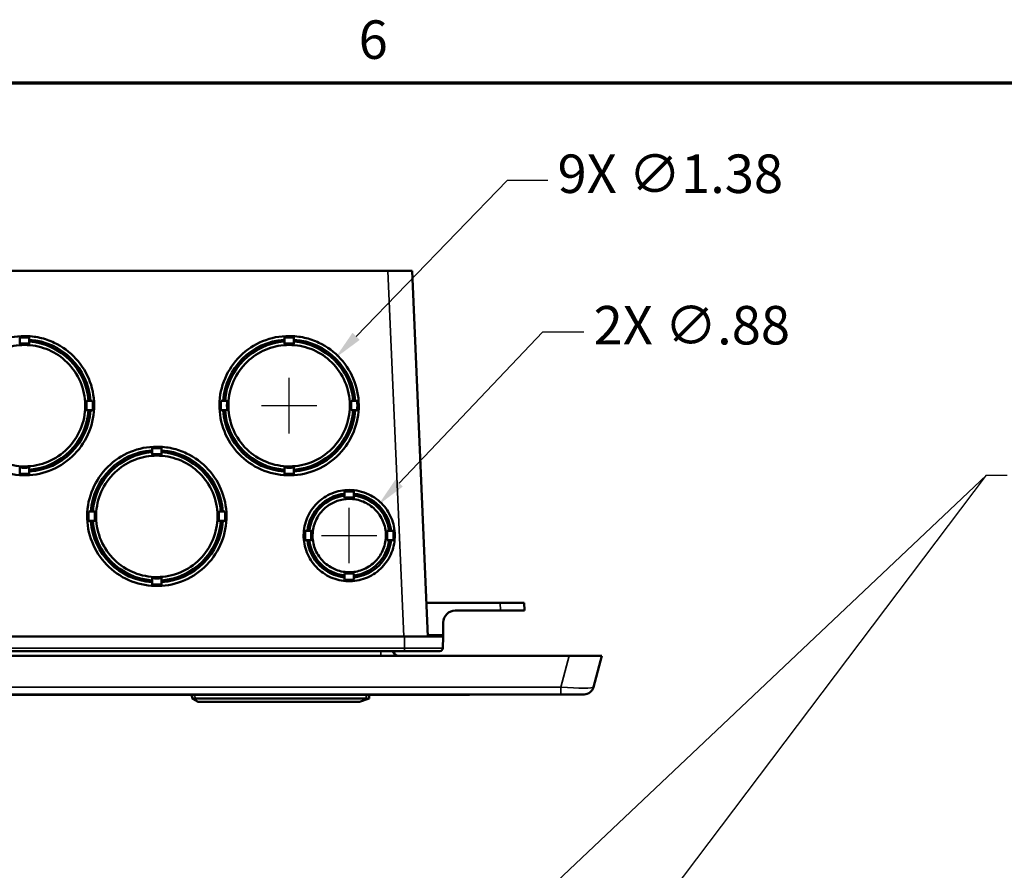
# Model space of a CAD drawing. Units: inches. Extents: x 0 to 108, y 2 to 68.
# Drawn here: x 30 to 41, y 59 to 68 of the extents above; entities that cross this region are included whole.
import ezdxf

# ---------------------------------------------------------------- set-up
doc = ezdxf.new("R2010")
doc.units = ezdxf.units.IN
doc.header["$LTSCALE"] = 3.2
doc.header["$MEASUREMENT"] = 0
for name, color, linetype, lineweight in [('Border (ANSI)', 7, 'Continuous', 70), ('Dimension (ANSI)', 7, 'Continuous', 25), ('Symbol (ANSI)', 7, 'Continuous', 25), ('Visible (ANSI)', 7, 'Continuous', 50), ('Visible Narrow (ANSI)', 7, 'Continuous', 35)]:
    doc.layers.add(name, color=color, linetype=linetype, lineweight=lineweight)
doc.styles.add('Hubbell Note Text', font='calibril.ttf')
doc.dimstyles.new('Default (ANSI)', dxfattribs={"dimscale": 3.2, "dimtxt": 0.125, "dimasz": 0.098425, "dimexe": 0.125, "dimexo": 0.0625, "dimgap": 0.031496, "dimtad": 0, "dimtih": 1, "dimtoh": 1, "dimdec": 3, "dimrnd": 1e-08, "dimzin": 4, "dimdsep": 46, "dimtxsty": 'Hubbell Note Text', "dimcen": 0.09, "dimdle": 0.393701, "dimclrd": 256, "dimclre": 256, "dimclrt": 256, "dimadec": 0, "dimazin": 1, "dimtfac": 0.96, "dimtdec": 3, "dimtofl": 0, "dimtmove": 0, "dimatfit": 3, "dimfxl": 1, "dimtolj": 1, "dimtzin": 4, "dimlwd": -1, "dimlwe": -1, "dimarcsym": 0})
doc.dimstyles.new('Default (ANSI)$7', dxfattribs={"dimscale": 3.2, "dimtxt": 0.125, "dimasz": 0.098425, "dimexe": 0.125, "dimexo": 0.0625, "dimgap": 0.031496, "dimtad": 0, "dimtih": 1, "dimtoh": 1, "dimdec": 3, "dimrnd": 1e-08, "dimzin": 4, "dimdsep": 46, "dimtxsty": 'Hubbell Note Text', "dimcen": 0.09, "dimdle": 0.393701, "dimclrd": 256, "dimclre": 256, "dimclrt": 256, "dimadec": 0, "dimazin": 1, "dimtfac": 0.96, "dimtdec": 3, "dimtofl": 0, "dimtmove": 0, "dimatfit": 3, "dimfxl": 1, "dimtolj": 1, "dimtzin": 4, "dimlwd": -1, "dimlwe": -1, "dimarcsym": 0})

# ---------------------------------------------------------------- blocks, each defined once
blk = doc.blocks.new('Borders Default Border')
at = {"layer": 'Border (ANSI)', "flags": 128}
blk.add_lwpolyline([(0.5, 1), (0.5, 21), (33.5, 21), (33.5, 1), (0.5, 1)], dxfattribs=at)
at = {"layer": 'Border (ANSI)', "insert": (10.5849, 21.0384), "char_height": 0.125, "attachment_point": 7, "style": 'Hubbell Note Text'}
blk.add_mtext('6', dxfattribs=at)
blk = doc.blocks.new('*D28')
at = {"layer": 'Defpoints', "color": 0, "transparency": 16777216}
for p in [(33.627, 64.338), (32.671, 63.35)]:
    blk.add_point(p, dxfattribs=at)
at = {"layer": 'Dimension (ANSI)', "transparency": 16777216}
for p, q in [((35.414, 66.183), (33.846, 64.564)), ((35.838, 66.183), (35.414, 66.183)), ((33.149, 63.556), (33.149, 64.132)), ((32.861, 63.844), (33.437, 63.844))]:
    blk.add_line(p, q, dxfattribs=at)
blk.add_solid([(33.808, 64.601), (33.884, 64.528), (33.627, 64.338)], dxfattribs=at)
at = {"layer": 'Dimension (ANSI)', "transparency": 16777216, "insert": (35.939, 66.454), "char_height": 0.4, "attachment_point": 1, "style": 'Hubbell Note Text'}
blk.add_mtext('\\A1;\\fCalibri Light|b0|i0;\\H0.4000;9X ∅1.38', dxfattribs=at)
blk = doc.blocks.new('*D29')
at = {"layer": 'Defpoints', "color": 0, "transparency": 16777216}
for p in [(34.075, 62.811), (33.472, 62.177)]:
    blk.add_point(p, dxfattribs=at)
at = {"layer": 'Dimension (ANSI)', "transparency": 16777216}
for p, q in [((35.783, 64.609), (34.292, 63.04)), ((36.213, 64.609), (35.783, 64.609)), ((33.774, 62.206), (33.774, 62.782)), ((33.486, 62.494), (34.062, 62.494))]:
    blk.add_line(p, q, dxfattribs=at)
blk.add_solid([(34.254, 63.076), (34.33, 63.003), (34.075, 62.811)], dxfattribs=at)
at = {"layer": 'Dimension (ANSI)', "transparency": 16777216, "insert": (36.314, 64.88), "char_height": 0.4, "attachment_point": 1, "style": 'Hubbell Note Text'}
blk.add_mtext('\\A1;\\fCalibri Light|b0|i0;\\H0.4000;2X ∅.88', dxfattribs=at)

msp = doc.modelspace()

# ---------------------------------------------------------------- linework, layer by layer
at = {"layer": 'Visible (ANSI)'}
for p, q in [((21.1213, 65.2441), (34.1763, 65.2441)), ((34.1763, 65.2441), (34.4263, 65.2441)), ((34.5922, 61.4441), (34.4263, 65.2441)), ((30.3498, 64.4878), (30.3498, 64.5516)), ((30.4477, 64.5516), (30.4477, 64.4878)), ((30.4488, 64.5098), (30.4488, 64.5298)), ((33.0988, 64.5298), (33.0988, 64.5098)), ((33.1009, 64.4879), (33.1009, 64.5517)), ((33.1967, 64.5517), (33.1967, 64.4879)), ((33.1988, 64.5098), (33.1988, 64.5298)), ((30.777, 64.3941), (30.8113, 64.3941)), ((30.8367, 64.3741), (30.8046, 64.3741)), ((32.7163, 64.3741), (32.7109, 64.3741)), ((32.7163, 64.3526), (32.7163, 64.3741)), ((32.7363, 64.3941), (32.7363, 64.3689)), ((31.0113, 64.1147), (31.0113, 64.1347)), ((31.0425, 63.8941), (31.1063, 63.8941)), ((32.4411, 63.8931), (32.505, 63.8931)), ((32.4831, 63.8941), (32.4631, 63.8941)), ((33.7926, 63.8931), (33.8564, 63.8931)), ((33.8345, 63.8941), (33.8144, 63.8941)), ((31.1065, 63.7962), (31.0427, 63.7962)), ((31.0644, 63.7941), (31.0845, 63.7941)), ((32.5048, 63.7973), (32.441, 63.7973)), ((32.4631, 63.7941), (32.4831, 63.7941)), ((33.8566, 63.7973), (33.7927, 63.7973)), ((33.8144, 63.7941), (33.8345, 63.7941)), ((31.7238, 63.3798), (31.7238, 63.3598)), ((31.7248, 63.3378), (31.7248, 63.4016)), ((31.8227, 63.4016), (31.8227, 63.3378)), ((31.8238, 63.3598), (31.8238, 63.3798)), ((30.3498, 63.1363), (30.3498, 63.2002)), ((30.4477, 63.2002), (30.4477, 63.1363)), ((30.4488, 63.1584), (30.4488, 63.1785)), ((33.0988, 63.1785), (33.0988, 63.1584)), ((33.1009, 63.1363), (33.1009, 63.2001)), ((33.1967, 63.2001), (33.1967, 63.1363)), ((33.1988, 63.1584), (33.1988, 63.1785)), ((33.7259, 62.8867), (33.7259, 62.9508)), ((33.8217, 62.9508), (33.8217, 62.8867)), ((33.7238, 62.9288), (33.7238, 62.9086)), ((33.8238, 62.9086), (33.8238, 62.9288)), ((31.0662, 62.7441), (31.1301, 62.7441)), ((32.4175, 62.7441), (32.4813, 62.7441)), ((31.1299, 62.6462), (31.066, 62.6462)), ((31.1081, 62.6441), (31.0881, 62.6441)), ((32.4815, 62.6462), (32.4177, 62.6462)), ((32.4595, 62.6441), (32.4394, 62.6441)), ((33.3171, 62.5431), (33.3812, 62.5431)), ((33.3593, 62.5441), (33.3391, 62.5441)), ((34.1664, 62.5431), (34.2305, 62.5431)), ((34.2084, 62.5441), (34.1883, 62.5441)), ((34.2023, 62.5823), (34.204, 62.5441)), ((33.3809, 62.4473), (33.3168, 62.4473)), ((33.3391, 62.4441), (33.3593, 62.4441)), ((34.2307, 62.4473), (34.1667, 62.4473)), ((34.1883, 62.4441), (34.2084, 62.4441)), ((34.2083, 62.4441), (34.2084, 62.4437)), ((31.3359, 62.1641), (31.368, 62.1641)), ((31.3955, 62.1441), (31.3613, 62.1441)), ((32.1863, 62.1441), (32.152, 62.1441)), ((32.1796, 62.1641), (32.2117, 62.1641)), ((31.7238, 62.0285), (31.7238, 62.0084)), ((31.7248, 61.9863), (31.7248, 62.0502)), ((31.8227, 62.0502), (31.8227, 61.9863)), ((31.8238, 62.0084), (31.8238, 62.0285)), ((33.7238, 62.0796), (33.7238, 62.0595)), ((33.7259, 62.0372), (33.7259, 62.1012)), ((33.8217, 62.1012), (33.8217, 62.0372)), ((33.8238, 62.0595), (33.8238, 62.0796)), ((34.5769, 61.7941), (35.3428, 61.7941)), ((34.8763, 61.7141), (35.3442, 61.7141)), ((35.3428, 61.7941), (35.5928, 61.7941)), ((35.5942, 61.7141), (35.3442, 61.7141)), ((35.5942, 61.7141), (35.5928, 61.7941)), ((34.7513, 61.5913), (34.7491, 61.4638)), ((20.9488, 61.4441), (34.3488, 61.4441)), ((34.3488, 61.4441), (34.7488, 61.4441)), ((34.7467, 61.3236), (34.7488, 61.4441)), ((34.7488, 61.4441), (34.7491, 61.4638)), ((36.0607, 61.2441), (19.2368, 61.2441)), ((20.9488, 61.2941), (34.3488, 61.2941)), ((34.243, 61.2625), (34.2416, 61.2941)), ((34.7167, 61.2941), (34.3488, 61.2941)), ((36.0607, 61.2441), (36.3988, 61.2441)), ((36.3115, 60.9182), (36.3988, 61.2441)), ((19.3242, 60.8441), (35.9734, 60.8441)), ((19.6178, 60.8436), (35.6767, 60.8436)), ((35.0223, 60.8386), (20.2723, 60.8386)), ((32.1677, 60.8339), (32.1364, 60.8329)), ((32.1364, 60.8329), (32.1419, 60.8017)), ((32.1419, 60.8017), (32.1493, 60.7975)), ((32.2049, 60.7654), (32.1493, 60.7975)), ((32.1677, 60.8339), (32.3185, 60.8386)), ((32.1733, 60.8018), (33.9483, 60.8018)), ((33.8331, 60.8386), (33.9483, 60.8345)), ((33.9702, 60.7985), (33.8793, 60.7654)), ((33.9793, 60.8334), (33.9483, 60.8345)), ((33.9793, 60.8018), (33.9702, 60.7985)), ((33.9793, 60.8334), (33.9793, 60.8018)), ((35.0223, 60.8436), (35.0223, 60.8386)), ((36.2149, 60.8441), (35.9734, 60.8441)), ((33.8793, 60.7654), (32.2049, 60.7654))]:
    msp.add_line(p, q, dxfattribs=at)
for centre, radius, start, end in [((30.3988, 63.8441), 0.6875, 4.17001, 85.82935), ((30.3988, 63.8441), 0.6675, 4.29519, 85.70416), ((33.1488, 63.8441), 0.6875, 94.17065, 175.82999), ((33.1488, 63.8441), 0.6675, 94.29584, 175.70481), ((33.1488, 63.8441), 0.6875, 4.17001, 85.82935), ((33.1488, 63.8441), 0.6675, 4.29519, 85.70416), ((30.9613, 63.2691), 0.867, 85.97151, 86.69391), ((30.9613, 63.2691), 0.847, 85.24918, 86.61576), ((30.3988, 63.8441), 0.6875, 274.17065, 355.82999), ((30.3988, 63.8441), 0.6675, 274.29584, 355.70481), ((33.1488, 63.8441), 0.6875, 184.17001, 265.82935), ((33.1488, 63.8441), 0.6675, 184.29519, 265.70416), ((33.1488, 63.8441), 0.6875, 274.17065, 355.82999), ((33.1488, 63.8441), 0.6675, 274.29584, 355.70481), ((31.7738, 62.6941), 0.6875, 94.17065, 175.82999), ((31.7738, 62.6941), 0.6675, 94.29584, 175.70481), ((31.7738, 62.6941), 0.6875, 4.17001, 85.82935), ((31.7738, 62.6941), 0.6675, 4.29519, 85.70416), ((32.7363, 63.2691), 0.23, 338.75752, 343.74446), ((32.7363, 63.2691), 0.25, 339.185, 343.77843), ((33.7738, 62.4941), 0.4375, 96.56243, 173.43858), ((33.7738, 62.4941), 0.4175, 96.87828, 173.12277), ((33.7738, 62.4941), 0.4375, 6.56142, 83.43757), ((33.7738, 62.4941), 0.4175, 6.87723, 83.12172), ((31.7738, 62.6941), 0.6875, 184.17001, 265.82935), ((31.7738, 62.6941), 0.6675, 184.29519, 265.70416), ((31.7738, 62.6941), 0.6875, 274.17065, 355.82999), ((31.7738, 62.6941), 0.6675, 274.29584, 355.70481), ((30.9613, 63.2691), 0.847, 281.8302, 283.20118), ((30.9613, 63.2691), 0.867, 282.07985, 283.42535), ((33.7738, 62.4941), 0.4375, 186.56142, 263.43757), ((33.7738, 62.4941), 0.4175, 186.87723, 263.12172), ((33.7738, 62.4941), 0.4375, 276.56243, 353.43858), ((33.7738, 62.4941), 0.4175, 276.87828, 353.12277), ((34.8763, 61.5891), 0.125, 90, 179), ((34.7167, 61.3241), 0.03, 270, 359), ((34.2862, 61.3041), 0.06, 189.59407, 270), ((36.2149, 60.9441), 0.1, 270, 345), ((35.6767, 60.9036), 0.06, 270, 277.402)]:
    msp.add_arc(centre, radius, start, end, dxfattribs=at)
for centre, major_axis, ratio, start_param, end_param in [((32.1753, 60.7905), (-0.0315, 0.0008), 0.3567395, 4.7850662, 5.6933588), ((33.9483, 60.7905), (0.031, 0), 0.3639702, 0.7853982, 1.5707963)]:
    msp.add_ellipse(centre, major_axis=major_axis, ratio=ratio, start_param=start_param, end_param=end_param, dxfattribs=at)
for points, knots in [([(30.3988, 64.5678), (30.3045, 64.5678), (30.2112, 64.5494), (30.0368, 64.4778), (29.9574, 64.4253), (29.8232, 64.2929), (29.7696, 64.2141), (29.6958, 64.0406), (29.6761, 63.9474), (29.6737, 63.7588), (29.691, 63.6651), (29.7604, 63.4897), (29.8119, 63.4097), (29.9428, 63.2738), (30.0208, 63.2193), (30.1934, 63.1434), (30.2863, 63.1226), (30.4748, 63.1179), (30.5685, 63.1339), (30.7446, 63.201), (30.8253, 63.2515), (30.9627, 63.3804), (31.0182, 63.4576), (31.0964, 63.6291), (31.1185, 63.7216), (31.1258, 63.9099), (31.111, 64.0039), (31.0463, 64.1809), (30.997, 64.2622), (30.87, 64.4015), (30.7935, 64.458), (30.6601, 64.5211), (30.6094, 64.5385), (30.5053, 64.5619), (30.4521, 64.5678), (30.3988, 64.5678)], [0, 0, 0, 0, 0.718213, 0.718213, 1.4366115, 1.4366115, 2.1552358, 2.1552358, 2.874044, 2.874044, 3.5929183, 3.5929183, 4.3117082, 4.3117082, 5.0302909, 5.0302909, 5.7486215, 5.7486215, 6.4667449, 6.4667449, 7.1847638, 7.1847638, 7.9027817, 7.9027817, 8.6208532, 8.6208532, 9.3389709, 9.3389709, 10.0570941, 10.0570941, 10.7751975, 10.7751975, 11.1818075, 11.1818075, 11.5883659, 11.5883659, 11.5883659, 11.5883659]), ([(30.3988, 64.475), (30.4757, 64.475), (30.5521, 64.4609), (30.6959, 64.406), (30.7622, 64.3656), (30.8809, 64.2594), (30.9308, 64.1931), (31.0026, 64.0451), (31.0236, 63.9648), (31.0308, 63.848), (31.0301, 63.8131), (31.018, 63.6966), (30.9935, 63.6173), (30.9156, 63.4725), (30.8628, 63.4084), (30.7358, 63.304), (30.6627, 63.2647), (30.5055, 63.2165), (30.423, 63.2079), (30.2593, 63.2229), (30.1798, 63.2463), (30.0341, 63.3223), (29.9694, 63.3742), (29.8634, 63.4997), (29.8232, 63.5722), (29.7729, 63.7286), (29.7632, 63.811), (29.7759, 63.9747), (29.7982, 64.0546), (29.8722, 64.2013), (29.9231, 64.2667), (30.0421, 64.37), (30.1074, 64.4088), (30.2487, 64.4615), (30.3234, 64.475), (30.3988, 64.475)], [0, 0, 0, 0, 0.5865592, 0.5865592, 1.1733474, 1.1733474, 1.7998829, 1.7998829, 2.4265815, 2.4265815, 2.6921034, 2.6921034, 3.3188506, 3.3188506, 3.9454791, 3.9454791, 4.5719057, 4.5719057, 5.1981184, 5.1981184, 5.8241693, 5.8241693, 6.4501394, 6.4501394, 7.0760979, 7.0760979, 7.702077, 7.702077, 8.3280751, 8.3280751, 8.9540807, 8.9540807, 9.5285375, 9.5285375, 10.1027731, 10.1027731, 10.1027731, 10.1027731]), ([(30.3498, 64.4878), (30.3551, 64.4882), (30.3604, 64.4885), (30.3767, 64.4894), (30.3877, 64.4896), (30.3988, 64.4896)], [9.91301033, 9.91301033, 9.91301033, 9.91301033, 9.95330258, 9.95330258, 10.0375368, 10.0375368, 10.0375368, 10.0375368]), ([(33.1488, 64.5678), (33.0545, 64.5678), (32.9612, 64.5494), (32.7868, 64.4778), (32.7074, 64.4253), (32.5732, 64.2929), (32.5196, 64.2141), (32.4458, 64.0406), (32.4261, 63.9474), (32.4237, 63.7588), (32.441, 63.6651), (32.5104, 63.4897), (32.5619, 63.4097), (32.6928, 63.2738), (32.7708, 63.2193), (32.9434, 63.1434), (33.0363, 63.1226), (33.2248, 63.1179), (33.3185, 63.1339), (33.4946, 63.201), (33.5753, 63.2515), (33.7127, 63.3804), (33.7682, 63.4576), (33.8464, 63.6291), (33.8685, 63.7216), (33.8758, 63.9099), (33.861, 64.0039), (33.7963, 64.1809), (33.747, 64.2622), (33.62, 64.4015), (33.5435, 64.458), (33.4101, 64.5211), (33.3594, 64.5385), (33.2553, 64.5619), (33.2021, 64.5678), (33.1488, 64.5678)], [0, 0, 0, 0, 0.718213, 0.718213, 1.4366115, 1.4366115, 2.1552358, 2.1552358, 2.874044, 2.874044, 3.5929183, 3.5929183, 4.3117082, 4.3117082, 5.0302909, 5.0302909, 5.7486215, 5.7486215, 6.4667449, 6.4667449, 7.1847638, 7.1847638, 7.9027817, 7.9027817, 8.6208532, 8.6208532, 9.3389709, 9.3389709, 10.0570941, 10.0570941, 10.7751975, 10.7751975, 11.1818075, 11.1818075, 11.5883659, 11.5883659, 11.5883659, 11.5883659]), ([(33.1488, 64.475), (33.2257, 64.475), (33.3021, 64.4609), (33.4459, 64.406), (33.5122, 64.3656), (33.6309, 64.2594), (33.6808, 64.1931), (33.7526, 64.0451), (33.7736, 63.9648), (33.7808, 63.848), (33.7801, 63.8131), (33.768, 63.6966), (33.7435, 63.6173), (33.6656, 63.4725), (33.6128, 63.4084), (33.4858, 63.304), (33.4127, 63.2647), (33.2555, 63.2165), (33.173, 63.2079), (33.0093, 63.2229), (32.9298, 63.2463), (32.7841, 63.3223), (32.7194, 63.3742), (32.6134, 63.4997), (32.5732, 63.5722), (32.5229, 63.7286), (32.5132, 63.811), (32.5259, 63.9747), (32.5482, 64.0546), (32.6222, 64.2013), (32.6731, 64.2667), (32.7921, 64.37), (32.8574, 64.4088), (32.9987, 64.4615), (33.0734, 64.475), (33.1488, 64.475)], [0, 0, 0, 0, 0.5865592, 0.5865592, 1.1733474, 1.1733474, 1.7998829, 1.7998829, 2.4265815, 2.4265815, 2.6921034, 2.6921034, 3.3188506, 3.3188506, 3.9454791, 3.9454791, 4.5719057, 4.5719057, 5.1981184, 5.1981184, 5.8241693, 5.8241693, 6.4501394, 6.4501394, 7.0760979, 7.0760979, 7.702077, 7.702077, 8.3280751, 8.3280751, 8.9540807, 8.9540807, 9.5285375, 9.5285375, 10.1027731, 10.1027731, 10.1027731, 10.1027731]), ([(33.1009, 64.4879), (33.1058, 64.4882), (33.1107, 64.4885), (33.1267, 64.4894), (33.1377, 64.4896), (33.1488, 64.4896)], [9.91568129, 9.91568129, 9.91568129, 9.91568129, 9.95330258, 9.95330258, 10.0375368, 10.0375368, 10.0375368, 10.0375368]), ([(31.7738, 63.4178), (31.6795, 63.4178), (31.5862, 63.3994), (31.4118, 63.3278), (31.3324, 63.2753), (31.1982, 63.1429), (31.1446, 63.0641), (31.0708, 62.8906), (31.0511, 62.7974), (31.0487, 62.6088), (31.066, 62.5151), (31.1354, 62.3397), (31.1869, 62.2597), (31.3178, 62.1238), (31.3958, 62.0693), (31.5684, 61.9934), (31.6613, 61.9726), (31.8498, 61.9679), (31.9435, 61.9839), (32.1196, 62.051), (32.2003, 62.1015), (32.3377, 62.2304), (32.3932, 62.3076), (32.4714, 62.4791), (32.4935, 62.5716), (32.5008, 62.7599), (32.486, 62.8539), (32.4213, 63.0309), (32.372, 63.1122), (32.245, 63.2515), (32.1685, 63.308), (32.0351, 63.3711), (31.9844, 63.3885), (31.8803, 63.4119), (31.8271, 63.4178), (31.7738, 63.4178)], [0, 0, 0, 0, 0.718213, 0.718213, 1.4366115, 1.4366115, 2.1552358, 2.1552358, 2.874044, 2.874044, 3.5929183, 3.5929183, 4.3117082, 4.3117082, 5.0302909, 5.0302909, 5.7486215, 5.7486215, 6.4667449, 6.4667449, 7.1847638, 7.1847638, 7.9027817, 7.9027817, 8.6208532, 8.6208532, 9.3389709, 9.3389709, 10.0570941, 10.0570941, 10.7751975, 10.7751975, 11.1818075, 11.1818075, 11.5883659, 11.5883659, 11.5883659, 11.5883659]), ([(31.7738, 63.325), (31.8507, 63.325), (31.9271, 63.3109), (32.0709, 63.256), (32.1372, 63.2156), (32.2559, 63.1094), (32.3058, 63.0431), (32.3776, 62.8951), (32.3986, 62.8148), (32.4058, 62.698), (32.4051, 62.6631), (32.393, 62.5466), (32.3685, 62.4673), (32.2906, 62.3225), (32.2378, 62.2584), (32.1108, 62.154), (32.0377, 62.1147), (31.8805, 62.0665), (31.798, 62.0579), (31.6343, 62.0729), (31.5548, 62.0963), (31.4091, 62.1723), (31.3444, 62.2242), (31.2384, 62.3497), (31.1982, 62.4222), (31.1479, 62.5786), (31.1382, 62.661), (31.1509, 62.8247), (31.1732, 62.9046), (31.2472, 63.0513), (31.2981, 63.1167), (31.4171, 63.22), (31.4824, 63.2588), (31.6237, 63.3115), (31.6984, 63.325), (31.7738, 63.325)], [0, 0, 0, 0, 0.5865592, 0.5865592, 1.1733474, 1.1733474, 1.7998829, 1.7998829, 2.4265815, 2.4265815, 2.6921034, 2.6921034, 3.3188506, 3.3188506, 3.9454791, 3.9454791, 4.5719057, 4.5719057, 5.1981184, 5.1981184, 5.8241693, 5.8241693, 6.4501394, 6.4501394, 7.0760979, 7.0760979, 7.702077, 7.702077, 8.3280751, 8.3280751, 8.9540807, 8.9540807, 9.5285375, 9.5285375, 10.1027731, 10.1027731, 10.1027731, 10.1027731]), ([(31.7248, 63.3378), (31.7301, 63.3382), (31.7354, 63.3385), (31.7517, 63.3394), (31.7627, 63.3396), (31.7738, 63.3396)], [9.91301033, 9.91301033, 9.91301033, 9.91301033, 9.95330258, 9.95330258, 10.0375368, 10.0375368, 10.0375368, 10.0375368]), ([(33.7738, 62.9678), (33.7121, 62.9678), (33.651, 62.9557), (33.5368, 62.9089), (33.4848, 62.8745), (33.3969, 62.7878), (33.3619, 62.7362), (33.3135, 62.6226), (33.3007, 62.5616), (33.2991, 62.438), (33.3105, 62.3767), (33.356, 62.2619), (33.3897, 62.2095), (33.4754, 62.1205), (33.5266, 62.0849), (33.6396, 62.0352), (33.7004, 62.0217), (33.8238, 62.0186), (33.8852, 62.0292), (34.0004, 62.0732), (34.0532, 62.1062), (34.1431, 62.1906), (34.1794, 62.2412), (34.2306, 62.3534), (34.2449, 62.414), (34.2497, 62.5372), (34.24, 62.5987), (34.1977, 62.7146), (34.1654, 62.7678), (34.0822, 62.8589), (34.0321, 62.8959), (33.9448, 62.9372), (33.9117, 62.9486), (33.8435, 62.9639), (33.8087, 62.9678), (33.7738, 62.9678)], [0, 0, 0, 0, 0.4701927, 0.4701927, 0.9405531, 0.9405531, 1.4110992, 1.4110992, 1.8817904, 1.8817904, 2.3525319, 2.3525319, 2.8232052, 2.8232052, 3.2937105, 3.2937105, 3.7640036, 3.7640036, 4.2341066, 4.2341066, 4.7040897, 4.7040897, 5.1740323, 5.1740323, 5.643988, 5.643988, 6.113972, 6.113972, 6.5839763, 6.5839763, 7.0539999, 7.0539999, 7.3201739, 7.3201739, 7.586297, 7.586297, 7.586297, 7.586297]), ([(33.7738, 62.875), (33.8234, 62.875), (33.8726, 62.8653), (33.9644, 62.8276), (34.0062, 62.8), (34.0769, 62.7302), (34.1051, 62.6887), (34.1439, 62.5973), (34.1542, 62.5482), (34.1555, 62.4489), (34.1464, 62.3996), (34.1097, 62.3072), (34.0826, 62.2651), (34.0136, 62.1936), (33.9725, 62.1649), (33.8815, 62.125), (33.8326, 62.1141), (33.7334, 62.1117), (33.684, 62.1202), (33.6181, 62.1454), (33.5992, 62.1545), (33.5383, 62.1902), (33.5008, 62.2234), (33.4407, 62.3022), (33.4186, 62.3471), (33.3928, 62.4429), (33.3894, 62.4928), (33.402, 62.5912), (33.4178, 62.6387), (33.4667, 62.725), (33.4993, 62.7629), (33.5717, 62.8198), (33.6091, 62.8402), (33.6893, 62.8679), (33.7314, 62.875), (33.7738, 62.875)], [0, 0, 0, 0, 0.3781624, 0.3781624, 0.7564864, 0.7564864, 1.1349693, 1.1349693, 1.5135647, 1.5135647, 1.8921889, 1.8921889, 2.2707461, 2.2707461, 2.6491598, 2.6491598, 3.0273963, 3.0273963, 3.4054681, 3.4054681, 3.5652428, 3.5652428, 3.9431591, 3.9431591, 4.3210271, 4.3210271, 4.6988831, 4.6988831, 5.076751, 5.076751, 5.4546518, 5.4546518, 5.7778431, 5.7778431, 6.1008539, 6.1008539, 6.1008539, 6.1008539]), ([(33.7259, 62.8867), (33.7292, 62.8871), (33.7326, 62.8875), (33.7485, 62.889), (33.7611, 62.8896), (33.7738, 62.8896)], [5.71888613, 5.71888613, 5.71888613, 5.71888613, 5.74455219, 5.74455219, 5.84101082, 5.84101082, 5.84101082, 5.84101082]), ([(34.1664, 62.5431), (34.1698, 62.5155), (34.1704, 62.4875), (34.1676, 62.4555), (34.1672, 62.4514), (34.1667, 62.4473)], [0.96531609, 0.96531609, 0.96531609, 0.96531609, 1.17846595, 1.17846595, 1.20998821, 1.20998821, 1.20998821, 1.20998821]), ([(33.8217, 62.1012), (33.7961, 62.0981), (33.7702, 62.0975), (33.7382, 62.0999), (33.732, 62.1005), (33.7259, 62.1012)], [2.55209209, 2.55209209, 2.55209209, 2.55209209, 2.74954185, 2.74954185, 2.79671895, 2.79671895, 2.79671895, 2.79671895])]:
    msp.add_open_spline(points, degree=3, knots=knots, dxfattribs=at)
for points in [[(30.3498, 64.5516), (30.3495, 64.5444), (30.3491, 64.5371), (30.3488, 64.5298)], [(30.3488, 64.5098), (30.3491, 64.5024), (30.3495, 64.4951), (30.3498, 64.4878)], [(30.3988, 64.5533), (30.3825, 64.5533), (30.3661, 64.5528), (30.3498, 64.5516)], [(30.4477, 64.5516), (30.4314, 64.5528), (30.4151, 64.5533), (30.3988, 64.5533)], [(30.3988, 64.4896), (30.4151, 64.4896), (30.4314, 64.489), (30.4477, 64.4878)], [(30.4488, 64.5298), (30.4484, 64.5371), (30.4481, 64.5444), (30.4477, 64.5516)], [(30.4477, 64.4878), (30.4481, 64.4951), (30.4484, 64.5024), (30.4488, 64.5098)], [(33.1009, 64.5517), (33.1002, 64.5444), (33.0995, 64.5371), (33.0988, 64.5298)], [(33.0988, 64.5098), (33.0995, 64.5025), (33.1002, 64.4952), (33.1009, 64.4879)], [(33.1488, 64.5533), (33.1328, 64.5533), (33.1168, 64.5528), (33.1009, 64.5517)], [(33.1967, 64.5517), (33.1807, 64.5528), (33.1648, 64.5533), (33.1488, 64.5533)], [(33.1488, 64.4896), (33.1648, 64.4896), (33.1807, 64.4891), (33.1967, 64.4879)], [(33.1988, 64.5298), (33.1981, 64.5371), (33.1974, 64.5444), (33.1967, 64.5517)], [(33.1967, 64.4879), (33.1974, 64.4952), (33.1981, 64.5025), (33.1988, 64.5098)], [(31.0425, 63.8941), (31.045, 63.8616), (31.0451, 63.8288), (31.0427, 63.7962)], [(31.1065, 63.7962), (31.1087, 63.8288), (31.1087, 63.8615), (31.1063, 63.8941)], [(32.4411, 63.8931), (32.4389, 63.8612), (32.4389, 63.8292), (32.441, 63.7973)], [(32.4631, 63.8941), (32.4558, 63.8938), (32.4484, 63.8934), (32.4411, 63.8931)], [(32.505, 63.8931), (32.4977, 63.8934), (32.4904, 63.8938), (32.4831, 63.8941)], [(32.5048, 63.7973), (32.5025, 63.8291), (32.5025, 63.8611), (32.505, 63.8931)], [(33.8144, 63.8941), (33.8071, 63.8938), (33.7998, 63.8934), (33.7926, 63.8931)], [(33.7926, 63.8931), (33.795, 63.8612), (33.7951, 63.8292), (33.7927, 63.7973)], [(33.8564, 63.8931), (33.8491, 63.8934), (33.8418, 63.8938), (33.8345, 63.8941)], [(33.8566, 63.7973), (33.8587, 63.8291), (33.8586, 63.8611), (33.8564, 63.8931)], [(31.0427, 63.7962), (31.0499, 63.7955), (31.0572, 63.7948), (31.0644, 63.7941)], [(31.0845, 63.7941), (31.0918, 63.7948), (31.0992, 63.7955), (31.1065, 63.7962)], [(32.441, 63.7973), (32.4483, 63.7962), (32.4557, 63.7952), (32.4631, 63.7941)], [(32.4831, 63.7941), (32.4904, 63.7952), (32.4976, 63.7962), (32.5048, 63.7973)], [(33.7927, 63.7973), (33.8, 63.7962), (33.8072, 63.7952), (33.8144, 63.7941)], [(33.8345, 63.7941), (33.8418, 63.7952), (33.8492, 63.7962), (33.8566, 63.7973)], [(31.7248, 63.4016), (31.7245, 63.3944), (31.7241, 63.3871), (31.7238, 63.3798)], [(31.7238, 63.3598), (31.7241, 63.3524), (31.7245, 63.3451), (31.7248, 63.3378)], [(31.7738, 63.4033), (31.7575, 63.4033), (31.7411, 63.4028), (31.7248, 63.4016)], [(31.8227, 63.4016), (31.8064, 63.4028), (31.7901, 63.4033), (31.7738, 63.4033)], [(31.8238, 63.3798), (31.8234, 63.3871), (31.8231, 63.3944), (31.8227, 63.4016)], [(31.8227, 63.3378), (31.8231, 63.3451), (31.8234, 63.3524), (31.8238, 63.3598)], [(31.7738, 63.3396), (31.7901, 63.3396), (31.8064, 63.339), (31.8227, 63.3378)], [(30.3498, 63.2002), (30.3495, 63.193), (30.3491, 63.1857), (30.3488, 63.1785)], [(30.3488, 63.1584), (30.3491, 63.1511), (30.3495, 63.1437), (30.3498, 63.1363)], [(30.4477, 63.2002), (30.4152, 63.1977), (30.3824, 63.1977), (30.3498, 63.2002)], [(30.4488, 63.1785), (30.4484, 63.1857), (30.4481, 63.193), (30.4477, 63.2002)], [(30.4477, 63.1363), (30.4481, 63.1437), (30.4484, 63.1511), (30.4488, 63.1584)], [(33.1009, 63.2001), (33.1002, 63.1929), (33.0995, 63.1857), (33.0988, 63.1785)], [(33.0988, 63.1584), (33.0995, 63.1511), (33.1002, 63.1437), (33.1009, 63.1363)], [(33.1967, 63.2001), (33.1648, 63.1977), (33.1328, 63.1977), (33.1009, 63.2001)], [(33.1988, 63.1785), (33.1981, 63.1857), (33.1974, 63.1929), (33.1967, 63.2001)], [(33.1967, 63.1363), (33.1974, 63.1437), (33.1981, 63.1511), (33.1988, 63.1584)], [(30.3498, 63.1363), (30.3824, 63.1341), (30.4151, 63.1341), (30.4477, 63.1363)], [(33.1009, 63.1363), (33.1327, 63.1341), (33.1647, 63.1341), (33.1967, 63.1363)], [(33.7259, 62.9508), (33.7252, 62.9435), (33.7245, 62.9361), (33.7238, 62.9288)], [(33.7738, 62.9533), (33.7578, 62.9533), (33.7418, 62.9525), (33.7259, 62.9508)], [(33.8217, 62.9508), (33.8057, 62.9525), (33.7898, 62.9533), (33.7738, 62.9533)], [(33.8238, 62.9288), (33.8231, 62.9361), (33.8224, 62.9435), (33.8217, 62.9508)], [(33.7238, 62.9086), (33.7245, 62.9013), (33.7252, 62.894), (33.7259, 62.8867)], [(33.7738, 62.8896), (33.7898, 62.8896), (33.8058, 62.8887), (33.8217, 62.8867)], [(33.8217, 62.8867), (33.8224, 62.894), (33.8231, 62.9013), (33.8238, 62.9086)], [(31.0662, 62.7441), (31.0639, 62.7116), (31.0638, 62.6789), (31.066, 62.6462)], [(31.1299, 62.6462), (31.1275, 62.6788), (31.1275, 62.7115), (31.1301, 62.7441)], [(32.4175, 62.7441), (32.42, 62.7116), (32.4201, 62.6788), (32.4177, 62.6462)], [(32.4815, 62.6462), (32.4837, 62.6788), (32.4837, 62.7115), (32.4813, 62.7441)], [(31.066, 62.6462), (31.0734, 62.6455), (31.0807, 62.6448), (31.0881, 62.6441)], [(31.1081, 62.6441), (31.1154, 62.6448), (31.1226, 62.6455), (31.1299, 62.6462)], [(32.4177, 62.6462), (32.4249, 62.6455), (32.4322, 62.6448), (32.4394, 62.6441)], [(32.4595, 62.6441), (32.4668, 62.6448), (32.4742, 62.6455), (32.4815, 62.6462)], [(33.3171, 62.5431), (33.3136, 62.5112), (33.3136, 62.4791), (33.3168, 62.4473)], [(33.3391, 62.5441), (33.3318, 62.5438), (33.3244, 62.5434), (33.3171, 62.5431)], [(33.3812, 62.5431), (33.3739, 62.5434), (33.3666, 62.5438), (33.3593, 62.5441)], [(33.3809, 62.4473), (33.3771, 62.4791), (33.3772, 62.5113), (33.3812, 62.5431)], [(34.1883, 62.5441), (34.181, 62.5438), (34.1737, 62.5434), (34.1664, 62.5431)], [(34.2305, 62.5431), (34.2231, 62.5434), (34.2158, 62.5438), (34.2084, 62.5441)], [(34.2307, 62.4473), (34.234, 62.4791), (34.2339, 62.5112), (34.2305, 62.5431)], [(33.3168, 62.4473), (33.3242, 62.4462), (33.3317, 62.4452), (33.3391, 62.4441)], [(33.3593, 62.4441), (33.3665, 62.4452), (33.3737, 62.4462), (33.3809, 62.4473)], [(34.1667, 62.4473), (34.1739, 62.4462), (34.1811, 62.4452), (34.1883, 62.4441)], [(34.2084, 62.4441), (34.2159, 62.4452), (34.2233, 62.4462), (34.2307, 62.4473)], [(31.7248, 62.0502), (31.7245, 62.043), (31.7241, 62.0357), (31.7238, 62.0285)], [(31.8227, 62.0502), (31.7902, 62.0477), (31.7574, 62.0477), (31.7248, 62.0502)], [(31.8238, 62.0285), (31.8234, 62.0357), (31.8231, 62.043), (31.8227, 62.0502)], [(33.7259, 62.1012), (33.7252, 62.094), (33.7245, 62.0868), (33.7238, 62.0796)], [(33.7238, 62.0595), (33.7245, 62.052), (33.7252, 62.0446), (33.7259, 62.0372)], [(33.7259, 62.0372), (33.7577, 62.0338), (33.7898, 62.0338), (33.8217, 62.0372)], [(33.8238, 62.0796), (33.8231, 62.0868), (33.8224, 62.094), (33.8217, 62.1012)], [(33.8217, 62.0372), (33.8224, 62.0446), (33.8231, 62.052), (33.8238, 62.0595)], [(31.7238, 62.0084), (31.7241, 62.0011), (31.7245, 61.9937), (31.7248, 61.9863)], [(31.7248, 61.9863), (31.7574, 61.9841), (31.7901, 61.9841), (31.8227, 61.9863)], [(31.8227, 61.9863), (31.8231, 61.9937), (31.8234, 62.0011), (31.8238, 62.0084)]]:
    msp.add_open_spline(points, degree=3, dxfattribs=at)
at = {"layer": 'Visible Narrow (ANSI)'}
for p, q in [((34.1763, 65.2441), (34.3422, 61.4441)), ((30.3988, 64.5533), (30.3988, 64.5678)), ((30.3988, 64.475), (30.3988, 64.4896)), ((33.1488, 64.5533), (33.1488, 64.5678)), ((33.1488, 64.475), (33.1488, 64.4896)), ((31.7738, 63.4033), (31.7738, 63.4178)), ((31.7738, 63.325), (31.7738, 63.3396)), ((33.7738, 62.9533), (33.7738, 62.9678)), ((33.7738, 62.875), (33.7738, 62.8896)), ((35.3428, 61.7941), (35.3442, 61.7141)), ((34.3488, 61.4441), (34.3488, 61.3236)), ((34.7491, 61.4638), (34.5914, 61.4638)), ((34.3488, 61.3236), (20.9488, 61.3236)), ((34.3488, 61.3236), (34.3488, 61.2941)), ((34.3488, 61.3236), (34.7467, 61.3236)), ((34.1014, 61.2441), (34.1014, 61.2941)), ((36.0607, 61.2441), (35.9734, 60.9182)), ((35.9734, 60.9182), (19.3242, 60.9182)), ((35.9734, 60.8441), (35.9734, 60.9182)), ((32.1677, 60.8339), (32.1733, 60.8018)), ((33.9483, 60.8018), (33.9483, 60.8345)), ((35.6767, 60.8441), (35.6767, 60.8436))]:
    msp.add_line(p, q, dxfattribs=at)
msp.add_ellipse((35.956, 60.9441), major_axis=(-0.3555, 0.0256), ratio=0.0690475, start_param=1.6245538, end_param=3.1283126, dxfattribs=at)

# ---------------------------------------------------------------- block references
at = {"xscale": 3.2, "yscale": 3.2, "zscale": 3.2}
msp.add_blockref('Borders Default Border', (0, 0), dxfattribs=at)

# ---------------------------------------------------------------- dimensions: what is measured, and where the dimension line sits
at = {"layer": 'Dimension (ANSI)'}
for p1, p2, text, picture, middle in [((32.67051, 63.35025), (33.62704, 64.33801), '\\fCalibri Light|b0|i0;\\H0.4000;9X <>', '*D28', (37.06117, 66.18303)), ((33.47241, 62.176975), (34.075135, 62.811284), '\\fCalibri Light|b0|i0;\\H0.4000;2X <>', '*D29', (37.27079, 64.608584))]:
    dim = msp.add_diameter_dim_2p(p1=p1, p2=p2, text=text, dimstyle='Default (ANSI)', override={"dimgap": 0.031496, "dimdec": 2, "dimlfac": 1, "dimtol": 0, "dimlim": 0, "dimtp": 0, "dimtm": 0, "dimtdec": 2}, dxfattribs=at)
    dim.commit()
    dim.dimension.update_dxf_attribs({"geometry": picture, "text_midpoint": middle, "dimtype": 163})

# ---------------------------------------------------------------- leaders
at = {"layer": 'Symbol (ANSI)'}
msp.add_leader([(33.2964, 53.721), (40.3971, 63.1229)], dimstyle='Default (ANSI)$7', override={"dimtad": 0}, dxfattribs=at)
at = {"layer": 'Symbol (ANSI)', "annotation_type": 0, "has_hookline": 1, "hookline_direction": 0, "text_width": 4.2778}
msp.add_leader([(35.3332, 58.3365), (40.3971, 63.1229), (40.6112, 63.1229)], dimstyle='Default (ANSI)$7', override={"dimtad": 0}, dxfattribs=at)

doc.saveas('drawing.dxf')
